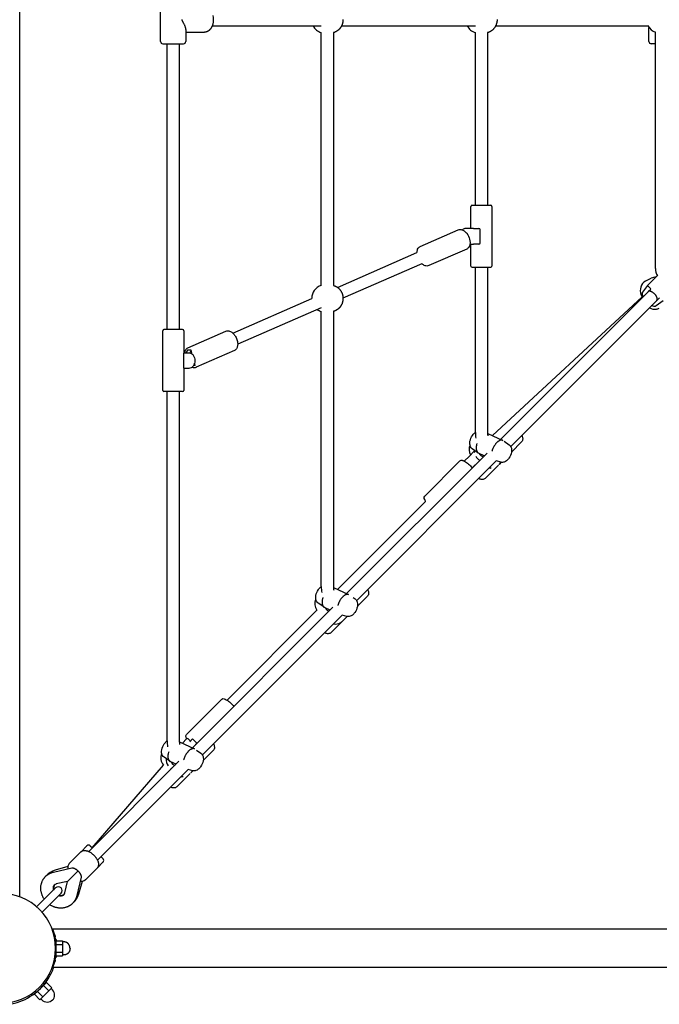
# Model space of a CAD drawing. Extents: x 7584 to 23209, y 2222 to 17173.
# Drawn here: x 16275 to 17113, y 5575 to 6864 of the extents above; entities that cross this region are included whole.
import ezdxf

# ---------------------------------------------------------------- set-up
doc = ezdxf.new("R2010")
doc.units = 0
doc.layers.add('VLP-JOSEF', color=7, linetype='Continuous')

msp = doc.modelspace()

# ---------------------------------------------------------------- linework, layer by layer
at = {"layer": 'VLP-JOSEF', "color": 7}
for p, q in [((16275.4, 5716.3), (16275.4, 8011.2)), ((16460, 6835.3), (16460, 6892.3)), ((16493, 6851.1), (16493, 6835.3)), ((16493, 6847.4), (16517.5, 6847.4)), ((16527.6, 6855.8), (16670.5, 6855.8)), ((16670.5, 6515.7), (16670.5, 6846.8)), ((16686.5, 6846.8), (16686.5, 6515.7)), ((16697.2, 6855.8), (16872.4, 6855.8)), ((16872.4, 6620.7), (16872.4, 6846.8)), ((16888.4, 6846.8), (16888.4, 6620.7)), ((16899, 6855.8), (17099.9, 6855.8)), ((17099.9, 6835.3), (17099.9, 6853.6)), ((17108.4, 6538), (17108.4, 6847.2)), ((16463, 6832.3), (16463.3, 6832.3)), ((16463.3, 6832.3), (16463.4, 6832.3)), ((16463.4, 6832.3), (16463.5, 6832.3)), ((16463.5, 6832.3), (16463.7, 6832.3)), ((16463.7, 6832.3), (16490, 6832.3)), ((16468.5, 6457.9), (16468.5, 6832.3)), ((16484.5, 6832.3), (16484.5, 6457.9)), ((16490, 6832.3), (16490, 6832.3)), ((17108.4, 6832.3), (17102.9, 6832.3)), ((16866.7, 6590.5), (16866.7, 6619.2)), ((16868.2, 6620.7), (16868.2, 6620.7)), ((16868.2, 6620.7), (16868.3, 6620.7)), ((16868.3, 6620.7), (16868.3, 6620.7)), ((16868.3, 6620.7), (16888.2, 6620.7)), ((16888.2, 6620.7), (16892.7, 6620.7)), ((16894.2, 6619.2), (16894.2, 6541.2)), ((16800.3, 6566.9), (16850.1, 6588.7)), ((16870.2, 6590.5), (16860.1, 6590.5)), ((16870.2, 6590.5), (16876.9, 6590.5)), ((16878.8, 6571.5), (16878.8, 6589)), ((16861.1, 6563.5), (16811.3, 6541.7)), ((16865.3, 6570), (16870.2, 6570)), ((16866.7, 6541.2), (16866.7, 6570)), ((16876.9, 6570), (16870.2, 6570)), ((16691.7, 6513.3), (16795.9, 6558.8)), ((16802.3, 6544.1), (16699, 6499)), ((16868.2, 6539.7), (16868.2, 6539.7)), ((16868.2, 6539.7), (16868.3, 6539.7)), ((16868.3, 6539.7), (16868.3, 6539.7)), ((16868.3, 6539.7), (16888.2, 6539.7)), ((16872.4, 6323.4), (16872.4, 6539.7)), ((16888.2, 6539.7), (16892.7, 6539.7)), ((16888.4, 6539.7), (16888.4, 6323.4)), ((17096.6, 6522.2), (17102.9, 6525.2)), ((17111.1, 6528.6), (17098.1, 6515.6)), ((17102.5, 6511.2), (17098.1, 6515.6)), ((17099, 6507.7), (17102.3, 6511)), ((16554.6, 6453.5), (16658, 6498.6)), ((16658, 6498.6), (16658, 6498.8)), ((16894.7, 6319.3), (17091.1, 6500.7)), ((16905.5, 6314.2), (17098.8, 6507.5)), ((17091.1, 6500.7), (17089.8, 6503.6)), ((17092.5, 6501.2), (17092, 6501.6)), ((17110.3, 6496.3), (17113.5, 6499.6)), ((16670.5, 6486.6), (16561, 6438.8)), ((16918.8, 6304.9), (17110.2, 6496.2)), ((17104.3, 6489.3), (17103.8, 6489.8)), ((16670.5, 6121.4), (16670.5, 6481.9)), ((16686.5, 6481.9), (16686.5, 6121.4)), ((16462.8, 6378.4), (16462.8, 6456.4)), ((16464.4, 6457.9), (16464.3, 6457.9)), ((16464.3, 6457.9), (16464.3, 6457.9)), ((16484.3, 6457.9), (16464.4, 6457.9)), ((16488.8, 6457.9), (16484.3, 6457.9)), ((16488.8, 6457.9), (16488.8, 6457.9)), ((16490.3, 6456.4), (16490.3, 6427.5)), ((16495.8, 6434.2), (16545.7, 6455.9)), ((16490.2, 6427.6), (16490.3, 6427.6)), ((16490.2, 6427.6), (16496.9, 6427.6)), ((16490.2, 6426.1), (16490.2, 6408.6)), ((16495.1, 6431), (16493.2, 6427.6)), ((16500.2, 6431), (16495.1, 6431)), ((16500.2, 6431), (16498.2, 6427.5)), ((16501.5, 6425.8), (16500.2, 6431)), ((16556.7, 6430.7), (16506.8, 6408.9)), ((16490.3, 6407.3), (16490.3, 6378.4)), ((16505.4, 6411.1), (16503.3, 6411.1)), ((16503.7, 6411.8), (16505.4, 6411.1)), ((16505.4, 6411.1), (16504.6, 6414.1)), ((16505, 6417.6), (16505, 6417.1)), ((16490.3, 6407.2), (16490.2, 6407.1)), ((16496.9, 6407.1), (16490.2, 6407.1)), ((16464.4, 6376.9), (16464.3, 6376.9)), ((16464.3, 6376.9), (16464.3, 6376.9)), ((16484.3, 6376.9), (16464.4, 6376.9)), ((16468.5, 5919.4), (16468.5, 6376.9)), ((16488.8, 6376.9), (16484.3, 6376.9)), ((16484.5, 6376.9), (16484.5, 5919.4)), ((16488.8, 6376.9), (16488.8, 6376.9)), ((16888.6, 6322.1), (16888.5, 6322.2)), ((16888.6, 6322.1), (16908.3, 6312.9)), ((16933, 6311), (16919.8, 6297.7)), ((16703.6, 6112.3), (16887.7, 6296.4)), ((16858.1, 6286), (16864.1, 6292)), ((16864.1, 6292), (16871, 6298.9)), ((16884.1, 6292.8), (16876.6, 6296.3)), ((16716.9, 6102.9), (16899.9, 6286)), ((16852.3, 6286.2), (16806.1, 6240)), ((16858, 6285.8), (16858.1, 6286)), ((16872.1, 6280.9), (16868.2, 6277)), ((16902.6, 6280.5), (16885.3, 6263.2)), ((16906.4, 6284.3), (16903.5, 6281.4)), ((16892.6, 6277), (16893, 6276.9)), ((16691.9, 6117.7), (16807.3, 6233)), ((16686.7, 6120.1), (16686.5, 6120.2)), ((16686.7, 6120.1), (16706.4, 6111)), ((16731.1, 6109), (16717.8, 6095.8)), ((16501.6, 5910.3), (16685.8, 6094.5)), ((16547.1, 5972.8), (16664.9, 6090.7)), ((16682.1, 6090.8), (16674.6, 6094.3)), ((16514.9, 5901), (16698, 6084)), ((16698.2, 6076.1), (16683.3, 6061.3)), ((16703.6, 6081.5), (16698.6, 6076.5)), ((16704.4, 6082.3), (16704, 6081.9)), ((16493.9, 5927.8), (16540.1, 5974)), ((16484.7, 5918.2), (16484.5, 5918.3)), ((16484.7, 5918.2), (16504.4, 5909)), ((16488.5, 5916.4), (16494.1, 5922)), ((16499.1, 5919.2), (16496.3, 5922)), ((16501.9, 5922), (16498.2, 5918.3)), ((16501.9, 5922), (16507.6, 5916.3)), ((16507.6, 5916.3), (16503.4, 5912.2)), ((16504.8, 5913.5), (16504.7, 5913.5)), ((16529.1, 5907), (16515.9, 5893.8)), ((16365.9, 5774.6), (16484, 5892.7)), ((16480.2, 5888.9), (16472.7, 5892.3)), ((16370.4, 5779.4), (16463.8, 5887.7)), ((16377.2, 5763.3), (16496, 5882.1)), ((16475.1, 5889.8), (16475.2, 5889.7)), ((16502.4, 5880.4), (16499.6, 5877.5)), ((16498.7, 5876.6), (16481.4, 5859.3)), ((16489.1, 5873), (16489.4, 5873)), ((16363.5, 5782.1), (16355.8, 5774.4)), ((16367.8, 5782.1), (16370.6, 5779.3)), ((16355.5, 5774.1), (16340.2, 5758.8)), ((16381.9, 5768), (16382.2, 5767.6)), ((16382.2, 5767.6), (16384.7, 5765.2)), ((16319.5, 5747.7), (16343.6, 5753.2)), ((16338.4, 5755.2), (16321.7, 5750.2)), ((16376.7, 5752.9), (16361.5, 5737.6)), ((16384.7, 5760.9), (16376.7, 5752.9)), ((16376.7, 5752.9), (16376.7, 5752.9)), ((16338.5, 5735.9), (16351.8, 5749.2)), ((16355.9, 5741), (16350.3, 5716.9)), ((16361.5, 5737.6), (16361.4, 5737.6)), ((16303.6, 5708.1), (16322.5, 5726.9)), ((16338.2, 5735.5), (16323.1, 5732.1)), ((16334.7, 5720.5), (16338.2, 5735.5)), ((16338.2, 5735.5), (16338.2, 5735.5)), ((16352.8, 5719.1), (16357.8, 5735.8)), ((16310.7, 5701), (16329.6, 5719.9)), ((16297.6, 5702.1), (16303.6, 5708.1)), ((16304.7, 5695), (16310.7, 5701)), ((16317.9, 5672.8), (16319, 5672.8)), ((18613.8, 5672.8), (16319, 5672.8)), ((16321.4, 5664.8), (16321.9, 5664.8)), ((16321.9, 5664.8), (16321.9, 5662.5)), ((16322.4, 5659.8), (16322.8, 5659.8)), ((16322.8, 5659.7), (16322.8, 5656.6)), ((16324.2, 5657.6), (16331.6, 5657.6)), ((16324.2, 5652.7), (16331.6, 5652.7)), ((16331.6, 5657.6), (16331.6, 5655.1)), ((16331.6, 5655.1), (16331.6, 5652.7)), ((16331.6, 5652.7), (16331.6, 5647.8)), ((16331.6, 5647.8), (16331.6, 5642.8)), ((16322.4, 5635.8), (16322.8, 5635.8)), ((16322.8, 5638.9), (16322.8, 5635.8)), ((16324.2, 5642.8), (16331.6, 5642.8)), ((16324.2, 5637.9), (16331.6, 5637.9)), ((16331.6, 5642.8), (16331.6, 5640.4)), ((16331.6, 5640.4), (16331.6, 5637.9)), ((16317.9, 5622.8), (16319, 5622.8)), ((18613.8, 5622.8), (16319, 5622.8)), ((16321.4, 5630.8), (16321.9, 5630.8)), ((16321.9, 5633), (16321.9, 5630.8)), ((16313.6, 5609.3), (16312.1, 5610.7)), ((16306.6, 5599.3), (16303.5, 5596.2)), ((16310.5, 5603.2), (16306.6, 5599.3)), ((16306.6, 5599.3), (16313.7, 5592.2)), ((16306.9, 5599.7), (16306.8, 5599.8)), ((16310.5, 5603.2), (16317.5, 5596.1)), ((16317.5, 5596.1), (16315.6, 5594.2)), ((16288.8, 5584.5), (16287.4, 5586)), ((16298.8, 5591.5), (16294.9, 5587.7)), ((16294.9, 5587.7), (16302, 5580.6)), ((16298.5, 5591.2), (16298.3, 5591.4)), ((16301.9, 5594.6), (16298.8, 5591.5)), ((16298.8, 5591.5), (16305.9, 5584.5)), ((16304, 5582.5), (16302, 5580.6)), ((16305.9, 5584.5), (16304, 5582.5)), ((16309.8, 5588.4), (16305.9, 5584.5)), ((16313.7, 5592.2), (16309.8, 5588.4)), ((16315.6, 5594.2), (16313.7, 5592.2))]:
    msp.add_line(p, q, dxfattribs=at)
for points in [[(16493, 6851.1), (16493, 6851.3), (16493, 6851.6), (16493, 6851.8), (16493, 6852), (16492.9, 6852.3), (16492.9, 6852.5), (16492.9, 6852.7), (16492.8, 6853), (16492.8, 6853.3), (16492.7, 6853.6), (16492.6, 6853.8), (16492.5, 6854.1), (16492.3, 6854.7), (16492.1, 6855.2), (16491.9, 6855.9), (16491.6, 6856.5), (16491.4, 6857.1), (16491.1, 6857.7), (16490.6, 6858.6), (16488.9, 6861.8), (16488.8, 6862), (16488.7, 6862.2), (16488.6, 6862.4), (16488.6, 6862.6), (16488.5, 6862.7), (16488.5, 6862.8), (16488.5, 6862.8), (16488.4, 6862.9), (16488.4, 6863), (16488.4, 6863.1), (16488.4, 6863.2), (16488.4, 6863.3), (16488.3, 6863.4), (16488.3, 6863.5), (16488.3, 6863.5), (16488.3, 6863.6), (16488.3, 6863.7), (16488.3, 6863.7), (16488.3, 6863.8), (16488.3, 6863.8)], [(16699, 6863.8), (16699, 6863.4), (16699, 6863.1), (16699, 6862.7), (16698.9, 6862.4), (16698.9, 6862), (16698.9, 6861.7), (16698.8, 6861.4), (16698.8, 6861), (16698.7, 6860.7), (16698.7, 6860.4), (16698.6, 6860), (16698.5, 6859.7), (16698.5, 6859.4), (16698.4, 6859), (16698.3, 6858.7), (16698.2, 6858.4), (16698.1, 6858), (16697.9, 6857.6), (16697.8, 6857.2), (16697.7, 6856.9), (16697.5, 6856.5), (16697.3, 6856.1), (16697.2, 6855.8), (16697, 6855.4), (16696.8, 6855.1), (16696.6, 6854.7), (16696.4, 6854.4), (16696.2, 6854), (16696, 6853.7), (16695.7, 6853.4), (16695.5, 6853), (16695.3, 6852.7), (16695.1, 6852.5), (16694.9, 6852.2), (16694.7, 6852), (16694.5, 6851.8), (16694.3, 6851.5), (16694.1, 6851.3), (16693.8, 6851.1), (16693.6, 6850.9), (16693.4, 6850.7), (16693.2, 6850.5), (16692.9, 6850.2), (16692.7, 6850), (16692.5, 6849.9), (16692.2, 6849.7), (16692, 6849.5), (16691.7, 6849.3), (16691.5, 6849.1), (16691.2, 6849), (16691, 6848.8), (16690.7, 6848.6), (16690.5, 6848.5), (16690.2, 6848.3), (16689.9, 6848.2), (16689.7, 6848), (16689.3, 6847.8), (16688.9, 6847.7), (16688.5, 6847.5), (16688.1, 6847.3), (16687.7, 6847.2), (16687.3, 6847.1), (16686.9, 6846.9), (16686.5, 6846.8)], [(16900.9, 6863.8), (16900.9, 6863.4), (16900.9, 6863.1), (16900.9, 6862.7), (16900.8, 6862.4), (16900.8, 6862), (16900.8, 6861.7), (16900.7, 6861.3), (16900.7, 6861), (16900.6, 6860.6), (16900.6, 6860.3), (16900.5, 6860), (16900.4, 6859.6), (16900.3, 6859.3), (16900.2, 6858.9), (16900.1, 6858.6), (16900, 6858.3), (16899.9, 6857.9), (16899.8, 6857.5), (16899.6, 6857.1), (16899.5, 6856.8), (16899.3, 6856.4), (16899.2, 6856), (16899, 6855.7), (16898.8, 6855.3), (16898.6, 6854.9), (16898.4, 6854.6), (16898.2, 6854.2), (16898, 6853.9), (16897.8, 6853.6), (16897.5, 6853.2), (16897.3, 6852.9), (16897.1, 6852.6), (16896.7, 6852.2), (16896.4, 6851.8), (16896, 6851.4), (16895.6, 6851), (16895.2, 6850.6), (16894.8, 6850.2), (16894.4, 6849.9), (16894, 6849.6), (16893.7, 6849.3), (16893.3, 6849.1), (16893, 6848.9), (16892.7, 6848.7), (16892.4, 6848.5), (16892.1, 6848.3), (16891.7, 6848.2), (16891.4, 6848), (16891, 6847.8), (16890.7, 6847.6), (16890.3, 6847.5), (16889.9, 6847.3), (16889.6, 6847.2), (16889.2, 6847.1), (16888.8, 6847), (16888.4, 6846.8)], [(16686.5, 6515.7), (16686.9, 6515.6), (16687.3, 6515.5), (16687.7, 6515.4), (16688.1, 6515.2), (16688.5, 6515.1), (16688.9, 6514.9), (16689.3, 6514.7), (16689.7, 6514.5), (16689.9, 6514.4), (16690.2, 6514.2), (16690.5, 6514.1), (16690.7, 6513.9), (16691, 6513.8), (16691.2, 6513.6), (16691.5, 6513.4), (16691.7, 6513.3), (16692, 6513.1), (16692.2, 6512.9), (16692.5, 6512.7), (16692.7, 6512.5), (16692.9, 6512.3), (16693.2, 6512.1), (16693.4, 6511.9), (16693.6, 6511.7), (16693.8, 6511.5), (16694.1, 6511.2), (16694.3, 6511), (16694.5, 6510.8), (16694.7, 6510.6), (16694.9, 6510.3), (16695.1, 6510.1), (16695.3, 6509.8), (16695.5, 6509.5), (16695.7, 6509.2), (16696, 6508.9), (16696.2, 6508.5), (16696.4, 6508.2), (16696.6, 6507.9), (16696.8, 6507.5), (16697, 6507.2), (16697.2, 6506.8), (16697.3, 6506.4), (16697.5, 6506.1), (16697.7, 6505.7), (16697.8, 6505.3), (16697.9, 6504.9), (16698.1, 6504.6), (16698.2, 6504.2), (16698.3, 6503.9), (16698.4, 6503.5), (16698.5, 6503.2), (16698.5, 6502.9), (16698.6, 6502.5), (16698.7, 6502.2), (16698.7, 6501.9), (16698.8, 6501.5), (16698.8, 6501.2), (16698.9, 6500.8), (16698.9, 6500.5), (16698.9, 6500.2), (16699, 6499.8), (16699, 6499.5), (16699, 6499.1), (16699, 6498.8), (16699, 6498.5), (16699, 6498.1), (16699, 6497.8), (16698.9, 6497.4), (16698.9, 6497.1), (16698.9, 6496.8), (16698.8, 6496.4), (16698.8, 6496.1), (16698.7, 6495.7), (16698.7, 6495.4), (16698.6, 6495.1), (16698.5, 6494.7), (16698.5, 6494.4), (16698.4, 6494.1), (16698.3, 6493.7), (16698.2, 6493.4), (16698.1, 6493), (16697.9, 6492.7), (16697.8, 6492.3), (16697.7, 6491.9), (16697.5, 6491.5), (16697.3, 6491.2), (16697.2, 6490.8), (16697, 6490.5), (16696.8, 6490.1), (16696.6, 6489.8), (16696.4, 6489.4), (16696.2, 6489.1), (16696, 6488.7), (16695.7, 6488.4), (16695.5, 6488.1), (16695.3, 6487.8), (16695.1, 6487.5), (16694.9, 6487.3), (16694.7, 6487), (16694.5, 6486.8), (16694.3, 6486.6), (16694.1, 6486.4), (16693.8, 6486.1), (16693.6, 6485.9), (16693.4, 6485.7), (16693.2, 6485.5), (16692.9, 6485.3), (16692.7, 6485.1), (16692.5, 6484.9), (16692.2, 6484.7), (16692, 6484.5), (16691.7, 6484.3), (16691.5, 6484.2), (16691.2, 6484), (16691, 6483.8), (16690.7, 6483.7), (16690.5, 6483.5), (16690.2, 6483.4), (16689.9, 6483.2), (16689.7, 6483.1), (16689.3, 6482.9), (16688.9, 6482.7), (16688.5, 6482.5), (16688.1, 6482.4), (16687.7, 6482.2), (16687.3, 6482.1), (16686.9, 6482), (16686.5, 6481.9)], [(17110.2, 6496.2), (17110.2, 6496.2), (17110.2, 6496.3), (17110.2, 6496.3), (17110.3, 6496.3), (17110.3, 6496.4), (17110.3, 6496.4), (17110.4, 6496.4), (17110.4, 6496.5), (17110.4, 6496.5), (17110.4, 6496.6), (17110.5, 6496.6), (17110.5, 6496.6), (17110.5, 6496.7), (17110.5, 6496.7), (17110.5, 6496.8), (17110.6, 6496.8), (17110.6, 6496.9), (17110.6, 6496.9), (17110.6, 6496.9), (17110.6, 6497), (17110.7, 6497), (17110.7, 6497.1), (17110.7, 6497.1), (17110.7, 6497.2), (17110.7, 6497.2), (17110.7, 6497.3), (17110.7, 6497.4), (17110.7, 6497.4), (17110.8, 6497.5), (17110.8, 6497.5), (17110.8, 6497.6), (17110.8, 6497.6), (17110.8, 6497.7), (17110.8, 6497.9), (17110.8, 6498), (17110.8, 6498.1), (17110.8, 6498.2), (17110.8, 6498.4), (17110.8, 6498.5), (17110.7, 6498.7), (17110.7, 6498.8), (17110.7, 6498.9), (17110.7, 6499.1), (17110.6, 6499.2), (17110.6, 6499.4), (17110.6, 6499.5), (17110.5, 6499.7), (17110.5, 6499.8), (17110.4, 6500), (17110.3, 6500.1), (17110.3, 6500.3), (17110.2, 6500.5), (17110.1, 6500.6), (17110.1, 6500.8), (17109.9, 6501.1), (17109.7, 6501.4), (17109.6, 6501.7), (17109.4, 6502.1), (17109.2, 6502.4), (17108.9, 6502.7), (17108.7, 6503), (17108.5, 6503.3), (17108.3, 6503.6), (17108, 6503.9), (17107.8, 6504.1), (17107.5, 6504.4), (17107.3, 6504.6), (17107, 6504.9), (17106.7, 6505.1), (17106.5, 6505.4), (17106.2, 6505.6), (17105.9, 6505.9), (17105.6, 6506.1), (17105.3, 6506.3), (17105, 6506.5), (17104.7, 6506.7), (17104.4, 6506.9), (17104, 6507.1), (17103.7, 6507.3), (17103.4, 6507.4), (17103.2, 6507.5), (17103.1, 6507.6), (17102.9, 6507.7), (17102.8, 6507.7), (17102.6, 6507.8), (17102.5, 6507.8), (17102.3, 6507.9), (17102.2, 6507.9), (17102, 6508), (17101.9, 6508), (17101.7, 6508), (17101.6, 6508.1), (17101.4, 6508.1), (17101.3, 6508.1), (17101.1, 6508.1), (17101, 6508.2), (17100.9, 6508.2), (17100.7, 6508.2), (17100.6, 6508.2), (17100.5, 6508.2), (17100.4, 6508.2), (17100.3, 6508.2), (17100.2, 6508.1), (17100.1, 6508.1), (17100.1, 6508.1), (17100, 6508.1), (17100, 6508.1), (17099.9, 6508.1), (17099.9, 6508.1), (17099.8, 6508.1), (17099.8, 6508.1), (17099.7, 6508), (17099.7, 6508), (17099.6, 6508), (17099.6, 6508), (17099.5, 6508), (17099.5, 6508), (17099.4, 6507.9), (17099.4, 6507.9), (17099.4, 6507.9), (17099.3, 6507.9), (17099.3, 6507.9), (17099.2, 6507.8), (17099.2, 6507.8), (17099.1, 6507.8), (17099.1, 6507.8), (17099.1, 6507.7), (17099, 6507.7), (17099, 6507.7), (17099, 6507.6), (17098.9, 6507.6), (17098.9, 6507.6), (17098.9, 6507.6), (17098.8, 6507.5)], [(16874.5, 6308.9), (16874.3, 6308.3), (16874.1, 6307.6), (16874, 6306.9), (16873.8, 6306.3), (16873.8, 6305.9), (16873.7, 6305.5), (16873.7, 6305.1), (16873.6, 6304.7), (16873.6, 6304.3), (16873.6, 6303.9), (16873.5, 6303.5), (16873.5, 6303.1), (16873.5, 6302.7), (16873.6, 6302.3), (16873.6, 6301.9), (16873.6, 6301.5), (16873.7, 6301.1), (16873.7, 6300.8), (16873.8, 6300.6), (16873.8, 6300.4), (16873.8, 6300.2), (16873.9, 6300.1), (16873.9, 6299.9), (16874, 6299.7), (16874, 6299.6), (16874.1, 6299.4), (16874.1, 6299.2), (16874.2, 6299.1), (16874.2, 6298.9), (16874.3, 6298.8), (16874.4, 6298.6), (16874.4, 6298.5), (16874.5, 6298.3), (16874.6, 6298.2), (16874.7, 6298.1), (16874.8, 6297.9), (16874.8, 6297.8), (16874.9, 6297.7), (16875, 6297.6), (16875.1, 6297.5), (16875.2, 6297.3), (16875.3, 6297.2), (16875.4, 6297.1), (16875.5, 6297), (16875.6, 6296.9), (16875.7, 6296.8), (16875.8, 6296.8), (16875.9, 6296.7), (16876, 6296.6), (16876.1, 6296.5), (16876.3, 6296.5), (16876.4, 6296.4), (16876.5, 6296.3), (16876.6, 6296.3)], [(16908.3, 6312.9), (16908.2, 6313), (16908.1, 6313), (16908, 6313), (16907.9, 6313.1), (16907.8, 6313.1), (16907.7, 6313.1), (16907.6, 6313.1), (16907.5, 6313.2), (16907.4, 6313.2), (16907.3, 6313.2), (16907.2, 6313.2), (16907.1, 6313.2), (16907, 6313.2), (16906.9, 6313.2), (16906.8, 6313.2), (16906.7, 6313.2), (16906.5, 6313.2), (16906.4, 6313.2), (16906.3, 6313.2), (16906.2, 6313.2), (16906.1, 6313.2), (16906, 6313.2), (16905.9, 6313.1), (16905.8, 6313.1), (16905.7, 6313.1), (16905.6, 6313.1), (16905.3, 6313), (16905.1, 6313), (16904.9, 6312.9), (16904.7, 6312.8), (16904.5, 6312.8), (16904.4, 6312.7), (16904.2, 6312.6), (16904, 6312.5), (16903.8, 6312.4), (16903.6, 6312.3), (16903.4, 6312.2), (16903.2, 6312.1), (16903, 6312), (16902.8, 6311.9), (16902.6, 6311.8), (16902.4, 6311.6), (16902.2, 6311.5), (16902, 6311.3), (16901.8, 6311.2), (16901.6, 6311), (16901.4, 6310.8), (16901, 6310.5), (16900.6, 6310.1), (16900.2, 6309.7), (16899.8, 6309.3), (16899.4, 6308.8), (16899, 6308.3), (16898.6, 6307.8), (16898.2, 6307.3), (16897.8, 6306.8), (16897.5, 6306.2), (16897.1, 6305.7), (16896.8, 6305.1), (16896.5, 6304.5), (16896.1, 6303.9), (16895.9, 6303.3), (16895.6, 6302.7), (16895.3, 6302.2), (16895.1, 6301.6), (16894.9, 6301), (16894.6, 6300.4), (16894.5, 6299.8), (16894.3, 6299.2), (16894.1, 6298.7)], [(16706.4, 6111), (16706.3, 6111), (16706.2, 6111), (16706.1, 6111.1), (16706, 6111.1), (16705.9, 6111.1), (16705.8, 6111.2), (16705.7, 6111.2), (16705.5, 6111.2), (16705.4, 6111.2), (16705.3, 6111.2), (16705.2, 6111.2), (16705.1, 6111.2), (16705, 6111.3), (16704.9, 6111.3), (16704.8, 6111.3), (16704.7, 6111.3), (16704.6, 6111.3), (16704.5, 6111.2), (16704.4, 6111.2), (16704.3, 6111.2), (16704.1, 6111.2), (16704, 6111.2), (16703.9, 6111.2), (16703.8, 6111.2), (16703.7, 6111.1), (16703.6, 6111.1), (16703.4, 6111.1), (16703.2, 6111), (16702.9, 6110.9), (16702.8, 6110.9), (16702.6, 6110.8), (16702.4, 6110.7), (16702.2, 6110.7), (16702, 6110.6), (16701.8, 6110.5), (16701.6, 6110.4), (16701.5, 6110.3), (16701.3, 6110.2), (16701.1, 6110), (16700.9, 6109.9), (16700.7, 6109.8), (16700.5, 6109.7), (16700.3, 6109.5), (16700.1, 6109.4), (16699.9, 6109.2), (16699.7, 6109), (16699.5, 6108.9), (16699, 6108.5), (16698.6, 6108.1), (16698.2, 6107.7), (16697.8, 6107.3), (16697.4, 6106.8), (16697, 6106.4), (16696.6, 6105.9), (16696.2, 6105.4), (16695.9, 6104.8), (16695.5, 6104.3), (16695.2, 6103.7), (16694.8, 6103.1), (16694.5, 6102.6), (16694.2, 6102), (16693.9, 6101.4), (16693.6, 6100.8), (16693.4, 6100.2), (16693.1, 6099.6), (16692.9, 6099), (16692.7, 6098.4), (16692.5, 6097.8), (16692.3, 6097.3), (16692.2, 6096.7)], [(16672.6, 6107.1), (16672.4, 6106.4), (16672.2, 6105.7), (16672, 6105), (16671.9, 6104.3), (16671.8, 6103.9), (16671.8, 6103.5), (16671.7, 6103.1), (16671.7, 6102.7), (16671.6, 6102.3), (16671.6, 6101.9), (16671.6, 6101.5), (16671.6, 6101.1), (16671.6, 6100.7), (16671.6, 6100.3), (16671.6, 6099.9), (16671.7, 6099.5), (16671.7, 6099.2), (16671.8, 6098.8), (16671.8, 6098.6), (16671.8, 6098.4), (16671.9, 6098.3), (16671.9, 6098.1), (16672, 6097.9), (16672, 6097.8), (16672.1, 6097.6), (16672.1, 6097.4), (16672.2, 6097.3), (16672.2, 6097.1), (16672.3, 6097), (16672.4, 6096.8), (16672.4, 6096.7), (16672.5, 6096.5), (16672.6, 6096.4), (16672.6, 6096.2), (16672.7, 6096.1), (16672.8, 6096), (16672.9, 6095.9), (16673, 6095.7), (16673.1, 6095.6), (16673.1, 6095.5), (16673.2, 6095.4), (16673.3, 6095.3), (16673.4, 6095.2), (16673.5, 6095.1), (16673.6, 6095), (16673.7, 6094.9), (16673.8, 6094.8), (16674, 6094.7), (16674.1, 6094.6), (16674.2, 6094.6), (16674.3, 6094.5), (16674.4, 6094.4), (16674.5, 6094.4), (16674.6, 6094.3)], [(16470.6, 5905), (16470.4, 5904.3), (16470.2, 5903.7), (16470.1, 5903), (16469.9, 5902.4), (16469.9, 5902), (16469.8, 5901.6), (16469.7, 5901.2), (16469.7, 5900.8), (16469.7, 5900.3), (16469.6, 5899.9), (16469.6, 5899.5), (16469.6, 5899.1), (16469.6, 5898.7), (16469.6, 5898.4), (16469.7, 5898), (16469.7, 5897.6), (16469.7, 5897.2), (16469.8, 5896.8), (16469.8, 5896.7), (16469.9, 5896.5), (16469.9, 5896.3), (16470, 5896.1), (16470, 5896), (16470, 5895.8), (16470.1, 5895.6), (16470.2, 5895.5), (16470.2, 5895.3), (16470.3, 5895.2), (16470.3, 5895), (16470.4, 5894.9), (16470.5, 5894.7), (16470.5, 5894.6), (16470.6, 5894.4), (16470.7, 5894.3), (16470.8, 5894.1), (16470.8, 5894), (16470.9, 5893.9), (16471, 5893.8), (16471.1, 5893.7), (16471.2, 5893.5), (16471.3, 5893.4), (16471.4, 5893.3), (16471.5, 5893.2), (16471.6, 5893.1), (16471.7, 5893), (16471.8, 5892.9), (16471.9, 5892.8), (16472, 5892.8), (16472.1, 5892.7), (16472.2, 5892.6), (16472.3, 5892.5), (16472.5, 5892.5), (16472.6, 5892.4), (16472.7, 5892.3)], [(16504.4, 5909), (16504.3, 5909.1), (16504.2, 5909.1), (16504.1, 5909.1), (16504, 5909.1), (16503.9, 5909.2), (16503.8, 5909.2), (16503.7, 5909.2), (16503.6, 5909.2), (16503.5, 5909.3), (16503.4, 5909.3), (16503.3, 5909.3), (16503.2, 5909.3), (16503.1, 5909.3), (16503, 5909.3), (16502.8, 5909.3), (16502.7, 5909.3), (16502.6, 5909.3), (16502.5, 5909.3), (16502.4, 5909.3), (16502.3, 5909.3), (16502.2, 5909.3), (16502.1, 5909.2), (16502, 5909.2), (16501.9, 5909.2), (16501.8, 5909.2), (16501.6, 5909.2), (16501.4, 5909.1), (16501.2, 5909), (16501, 5909), (16500.8, 5908.9), (16500.6, 5908.8), (16500.4, 5908.8), (16500.3, 5908.7), (16500.1, 5908.6), (16499.9, 5908.5), (16499.7, 5908.4), (16499.5, 5908.3), (16499.3, 5908.2), (16499.1, 5908.1), (16498.9, 5908), (16498.7, 5907.8), (16498.5, 5907.7), (16498.3, 5907.6), (16498.1, 5907.4), (16497.9, 5907.2), (16497.7, 5907.1), (16497.5, 5906.9), (16497.1, 5906.6), (16496.7, 5906.2), (16496.3, 5905.8), (16495.9, 5905.3), (16495.5, 5904.9), (16495.1, 5904.4), (16494.7, 5903.9), (16494.3, 5903.4), (16493.9, 5902.9), (16493.5, 5902.3), (16493.2, 5901.8), (16492.9, 5901.2), (16492.5, 5900.6), (16492.2, 5900), (16491.9, 5899.4), (16491.7, 5898.8), (16491.4, 5898.2), (16491.2, 5897.6), (16490.9, 5897), (16490.7, 5896.5), (16490.5, 5895.9), (16490.4, 5895.3), (16490.2, 5894.7)], [(16355.5, 5774.1), (16355.6, 5774.2), (16355.7, 5774.3), (16355.7, 5774.3), (16355.8, 5774.4), (16355.9, 5774.5), (16356, 5774.5), (16356.1, 5774.7), (16356.3, 5774.8), (16356.5, 5774.9), (16356.7, 5775), (16356.8, 5775.1), (16357, 5775.2), (16357.2, 5775.3), (16357.4, 5775.4), (16357.6, 5775.5), (16357.7, 5775.5), (16357.9, 5775.6), (16358.1, 5775.7), (16358.3, 5775.7), (16358.6, 5775.8), (16358.8, 5775.8), (16359, 5775.9), (16359.3, 5775.9), (16359.5, 5775.9), (16359.8, 5776), (16360, 5776), (16360.2, 5776), (16360.5, 5776), (16360.7, 5776), (16361, 5776), (16361.2, 5776), (16361.5, 5775.9), (16361.7, 5775.9), (16362, 5775.9), (16362.2, 5775.8), (16362.5, 5775.8), (16362.7, 5775.7), (16362.9, 5775.7), (16363.2, 5775.6), (16363.4, 5775.6), (16363.6, 5775.5), (16363.9, 5775.4), (16364.1, 5775.4), (16364.4, 5775.3), (16364.6, 5775.2), (16364.9, 5775.1), (16365.2, 5775), (16365.7, 5774.7), (16366.3, 5774.5), (16366.8, 5774.2), (16367.4, 5773.9), (16367.9, 5773.6), (16368.4, 5773.2), (16369, 5772.9), (16369.5, 5772.5), (16370, 5772.1), (16370.5, 5771.7), (16371, 5771.2), (16371.5, 5770.8), (16372, 5770.4), (16372.5, 5769.9), (16373, 5769.4), (16373.4, 5768.9), (16373.9, 5768.4), (16374.3, 5767.9), (16374.7, 5767.4), (16375.1, 5766.9), (16375.5, 5766.3), (16375.8, 5765.8), (16376.2, 5765.3), (16376.5, 5764.7), (16376.8, 5764.2), (16377.1, 5763.6), (16377.3, 5763.1), (16377.6, 5762.5), (16377.7, 5762.3), (16377.8, 5762), (16377.9, 5761.7), (16378, 5761.5), (16378.1, 5761.2), (16378.1, 5761), (16378.2, 5760.8), (16378.3, 5760.5), (16378.3, 5760.3), (16378.4, 5760.1), (16378.4, 5759.8), (16378.5, 5759.6), (16378.5, 5759.4), (16378.5, 5759.2), (16378.6, 5759), (16378.6, 5758.7), (16378.6, 5758.5), (16378.6, 5758.3), (16378.6, 5758.1), (16378.6, 5757.9), (16378.6, 5757.7), (16378.6, 5757.5), (16378.6, 5757.3), (16378.6, 5757.1), (16378.6, 5756.9), (16378.5, 5756.7), (16378.5, 5756.5), (16378.5, 5756.3), (16378.4, 5756), (16378.4, 5755.8), (16378.3, 5755.6), (16378.2, 5755.4), (16378.2, 5755.1), (16378.1, 5755), (16378.1, 5754.9), (16378, 5754.8), (16378, 5754.7), (16377.9, 5754.6), (16377.9, 5754.5), (16377.8, 5754.4), (16377.8, 5754.3), (16377.7, 5754.2), (16377.7, 5754.1), (16377.6, 5754), (16377.5, 5753.9), (16377.5, 5753.8), (16377.4, 5753.7), (16377.3, 5753.6), (16377.2, 5753.5), (16377.2, 5753.4), (16377.1, 5753.3), (16377, 5753.2), (16376.9, 5753.1), (16376.9, 5753), (16376.8, 5752.9)], [(16384.7, 5765.2), (16384.7, 5765.1), (16384.7, 5765.1)], [(16343.6, 5753.2), (16343.7, 5753.2), (16343.8, 5753.3), (16343.9, 5753.3), (16344, 5753.3), (16344.1, 5753.3), (16344.1, 5753.3), (16344.2, 5753.3), (16344.3, 5753.3), (16344.4, 5753.3), (16344.5, 5753.3), (16344.6, 5753.3), (16344.7, 5753.3), (16344.8, 5753.3), (16344.9, 5753.3), (16345, 5753.3), (16345.1, 5753.2), (16345.2, 5753.2), (16345.3, 5753.2), (16345.5, 5753.2), (16345.7, 5753.1), (16345.9, 5753), (16346.1, 5753), (16346.3, 5752.9), (16346.6, 5752.8), (16346.8, 5752.7), (16347.1, 5752.6), (16347.4, 5752.4), (16347.8, 5752.3), (16348.1, 5752.1), (16348.4, 5751.9), (16348.7, 5751.7), (16349, 5751.5), (16349.4, 5751.3), (16349.7, 5751), (16350, 5750.8), (16350.3, 5750.6), (16350.6, 5750.3), (16350.9, 5750), (16351.2, 5749.8), (16351.5, 5749.5), (16351.8, 5749.2)], [(16307.7, 5712.1), (16307.4, 5712.6), (16307.1, 5713), (16306.7, 5713.7), (16306.3, 5714.4), (16305.9, 5715), (16305.6, 5715.8), (16305.3, 5716.5), (16305, 5717.2), (16304.7, 5717.9), (16304.4, 5718.7), (16304.2, 5719.4), (16303.9, 5720.1), (16303.8, 5720.9), (16303.6, 5721.7), (16303.4, 5722.4), (16303.3, 5723.2), (16303.2, 5724), (16303.1, 5724.8), (16303.1, 5725.5), (16303.1, 5726.3), (16303.1, 5727), (16303.1, 5727.8), (16303.1, 5728.5), (16303.2, 5729.3), (16303.3, 5730), (16303.4, 5730.8), (16303.6, 5731.5), (16303.8, 5732.3), (16304, 5733), (16304.2, 5733.7), (16304.4, 5734.4), (16304.7, 5735.1), (16305, 5735.8), (16305.3, 5736.5), (16305.5, 5736.9), (16305.7, 5737.2), (16305.9, 5737.6), (16306.1, 5737.9), (16306.3, 5738.2), (16306.5, 5738.6), (16306.7, 5738.9), (16306.9, 5739.2), (16307.2, 5739.5), (16307.4, 5739.9), (16307.7, 5740.2), (16307.9, 5740.5), (16308.1, 5740.8), (16308.4, 5741.1), (16308.7, 5741.4), (16308.9, 5741.7), (16309.3, 5742), (16309.8, 5742.5), (16310.3, 5743), (16310.9, 5743.5), (16311.5, 5743.9), (16312.1, 5744.3), (16312.7, 5744.7), (16313.3, 5745.1), (16313.9, 5745.5), (16314.2, 5745.7), (16314.6, 5745.8), (16314.9, 5746), (16315.2, 5746.2), (16315.6, 5746.3), (16315.9, 5746.5), (16316.3, 5746.6), (16316.6, 5746.8), (16317, 5746.9), (16317.4, 5747), (16317.7, 5747.2), (16318.1, 5747.3), (16318.4, 5747.4), (16318.8, 5747.5), (16319.2, 5747.6), (16319.5, 5747.7)], [(16351.8, 5749.2), (16352.1, 5748.9), (16352.4, 5748.6), (16352.7, 5748.3), (16352.9, 5748), (16353.2, 5747.7), (16353.4, 5747.4), (16353.7, 5747.1), (16353.9, 5746.7), (16354.1, 5746.4), (16354.3, 5746.1), (16354.5, 5745.8), (16354.7, 5745.5), (16354.9, 5745.1), (16355.1, 5744.8), (16355.2, 5744.5), (16355.4, 5744.2), (16355.4, 5743.9), (16355.5, 5743.7), (16355.6, 5743.5), (16355.7, 5743.3), (16355.7, 5743.1), (16355.8, 5742.9), (16355.8, 5742.7), (16355.8, 5742.6), (16355.9, 5742.5), (16355.9, 5742.4), (16355.9, 5742.3), (16355.9, 5742.2), (16355.9, 5742.1), (16355.9, 5742), (16355.9, 5741.9), (16355.9, 5741.8), (16355.9, 5741.7), (16355.9, 5741.6), (16355.9, 5741.5), (16355.9, 5741.4), (16355.9, 5741.3), (16355.9, 5741.3), (16355.9, 5741.2), (16355.9, 5741.1), (16355.9, 5741)], [(16338.2, 5735.5), (16338.2, 5735.5), (16338.5, 5735.9)], [(16350.3, 5716.9), (16350.2, 5716.5), (16350.1, 5716.2), (16350, 5715.8), (16349.9, 5715.4), (16349.8, 5715.1), (16349.7, 5714.7), (16349.5, 5714.4), (16349.4, 5714), (16349.3, 5713.7), (16349.1, 5713.3), (16349, 5713), (16348.8, 5712.6), (16348.6, 5712.3), (16348.5, 5711.9), (16348.3, 5711.6), (16348.1, 5711.3), (16347.8, 5710.6), (16347.4, 5710), (16347, 5709.4), (16346.5, 5708.8), (16346.1, 5708.3), (16345.6, 5707.7), (16345.1, 5707.2), (16344.6, 5706.7), (16344.3, 5706.3), (16344, 5706), (16343.7, 5705.8), (16343.4, 5705.5), (16343.1, 5705.3), (16342.8, 5705), (16342.5, 5704.8), (16342.2, 5704.6), (16341.9, 5704.3), (16341.5, 5704.1), (16341.2, 5703.9), (16340.9, 5703.7), (16340.5, 5703.5), (16340.2, 5703.3), (16339.8, 5703.1), (16339.5, 5702.9), (16339.1, 5702.7), (16338.5, 5702.4), (16337.8, 5702.1), (16337.1, 5701.8), (16336.3, 5701.6), (16335.6, 5701.3), (16334.9, 5701.1), (16334.2, 5701), (16333.4, 5700.8), (16332.7, 5700.7), (16331.9, 5700.6), (16331.2, 5700.5), (16330.4, 5700.5), (16329.7, 5700.4), (16328.9, 5700.4), (16328.1, 5700.5), (16327.4, 5700.5), (16326.6, 5700.6), (16325.8, 5700.7), (16325.1, 5700.8), (16324.3, 5701), (16323.5, 5701.1), (16322.8, 5701.3), (16322, 5701.5), (16321.3, 5701.8), (16320.5, 5702), (16319.8, 5702.3), (16319.1, 5702.6), (16318.4, 5703), (16317.7, 5703.3), (16317, 5703.7), (16316.3, 5704.1), (16315.6, 5704.5), (16315.2, 5704.8), (16314.8, 5705.1)], [(16341.4, 5647.8), (16341.4, 5648), (16341.4, 5648.2), (16341.4, 5648.4), (16341.3, 5648.5), (16341.3, 5648.7), (16341.3, 5648.9), (16341.3, 5649.1), (16341.2, 5649.3), (16341.2, 5649.5), (16341.2, 5649.7), (16341.1, 5649.9), (16341.1, 5650.1), (16341, 5650.3), (16341, 5650.5), (16340.9, 5650.7), (16340.8, 5650.9), (16340.8, 5651.1), (16340.7, 5651.3), (16340.6, 5651.5), (16340.5, 5651.7), (16340.4, 5651.9), (16340.3, 5652), (16340.2, 5652.2), (16340.1, 5652.4), (16340, 5652.6), (16339.9, 5652.8), (16339.8, 5652.9), (16339.6, 5653.1), (16339.5, 5653.3), (16339.4, 5653.4), (16339.2, 5653.6), (16339.1, 5653.8), (16339, 5653.9), (16338.8, 5654.1), (16338.7, 5654.2), (16338.5, 5654.3), (16338.4, 5654.5), (16338.2, 5654.6), (16338, 5654.7), (16337.9, 5654.9), (16337.7, 5655), (16337.5, 5655.1), (16337.4, 5655.2), (16337.2, 5655.3), (16337, 5655.4), (16336.8, 5655.5), (16336.7, 5655.6), (16336.5, 5655.7), (16336.3, 5655.7), (16336.1, 5655.8), (16336, 5655.9), (16335.8, 5655.9), (16335.6, 5656), (16335.4, 5656), (16335.2, 5656.1), (16335.1, 5656.1), (16334.9, 5656.1), (16334.7, 5656.2), (16334.5, 5656.2), (16334.3, 5656.2), (16334.2, 5656.2), (16334, 5656.2), (16333.8, 5656.3), (16333.6, 5656.3), (16331.6, 5656.3)], [(16341.4, 5647.8), (16341.4, 5647.6), (16341.4, 5647.4), (16341.4, 5647.2), (16341.3, 5647), (16341.3, 5646.8), (16341.3, 5646.6), (16341.3, 5646.4), (16341.2, 5646.2), (16341.2, 5646), (16341.2, 5645.8), (16341.1, 5645.6), (16341.1, 5645.4), (16341, 5645.2), (16341, 5645), (16340.9, 5644.8), (16340.8, 5644.6), (16340.8, 5644.4), (16340.7, 5644.2), (16340.6, 5644), (16340.5, 5643.8), (16340.4, 5643.7), (16340.3, 5643.5), (16340.2, 5643.3), (16340.1, 5643.1), (16340, 5642.9), (16339.9, 5642.7), (16339.8, 5642.6), (16339.6, 5642.4), (16339.5, 5642.2), (16339.4, 5642.1), (16339.2, 5641.9), (16339.1, 5641.7), (16339, 5641.6), (16338.8, 5641.4), (16338.7, 5641.3), (16338.5, 5641.2), (16338.4, 5641), (16338.2, 5640.9), (16338, 5640.8), (16337.9, 5640.7), (16337.7, 5640.5), (16337.5, 5640.4), (16337.4, 5640.3), (16337.2, 5640.2), (16337, 5640.1), (16336.8, 5640), (16336.7, 5639.9), (16336.5, 5639.9), (16336.3, 5639.8), (16336.1, 5639.7), (16336, 5639.7), (16335.8, 5639.6), (16335.6, 5639.5), (16335.4, 5639.5), (16335.2, 5639.4), (16335.1, 5639.4), (16334.9, 5639.4), (16334.7, 5639.3), (16334.5, 5639.3), (16334.3, 5639.3), (16334.2, 5639.3), (16334, 5639.3), (16333.8, 5639.3), (16333.6, 5639.3), (16331.6, 5639.3)]]:
    msp.add_lwpolyline(points, dxfattribs=at)
for points in [[(16528.3, 6869.4, -0.121125), (16528.3, 6858.1, -0.043092), (16527.2, 6854.8), (16527.1, 6854.6), (16527, 6854.3), (16526.8, 6854), (16526.7, 6853.7), (16526.5, 6853.5), (16526.4, 6853.2), (16526.2, 6852.9), (16526.1, 6852.7), (16525.9, 6852.4), (16525.7, 6852.1), (16525.5, 6851.8), (16525.3, 6851.5), (16525, 6851.2), (16524.8, 6851), (16524.6, 6850.7), (16524.3, 6850.5), (16524.1, 6850.2), (16523.9, 6850), (16523.6, 6849.7), (16523.3, 6849.5), (16523.1, 6849.3), (16522.8, 6849.1), (16522.5, 6848.9), (16522.3, 6848.8), (16522, 6848.6), (16521.7, 6848.4), (16521.6, 6848.4), (16521.4, 6848.3), (16521.3, 6848.2), (16521.2, 6848.2), (16521, 6848.1), (16520.9, 6848), (16520.7, 6848), (16520.6, 6847.9), (16520.4, 6847.9), (16520.3, 6847.8), (16520.1, 6847.8), (16520, 6847.7), (16519.8, 6847.7), (16519.7, 6847.6), (16519.5, 6847.6), (16519.4, 6847.6), (16519.2, 6847.5), (16519.1, 6847.5), (16518.9, 6847.5), (16518.8, 6847.4), (16518.6, 6847.4), (16518.5, 6847.4), (16518.3, 6847.4), (16518.2, 6847.4), (16517.8, 6847.4), (16517.5, 6847.4)], [(16850.1, 6588.7, -0.10334), (16852.6, 6589.2, -0.07558), (16854.8, 6588.8, -0.060041), (16857, 6587.8, -0.032681), (16858.4, 6586.9, -0.037133), (16860.1, 6585.3, -0.028945), (16861.4, 6583.6, -0.093374), (16864.8, 6576.4)], [(16864.8, 6576.4, -0.155401), (16864.6, 6567.3, -0.116137), (16862.7, 6564.5, -0.077766), (16861.1, 6563.5)], [(16795.9, 6558.8, -0.093451), (16796.8, 6563.1, -0.116168), (16798.7, 6565.9, -0.077771), (16800.3, 6566.9)], [(16811.3, 6541.7, -0.103309), (16808.8, 6541.2, -0.075605), (16806.6, 6541.6, -0.060022), (16804.4, 6542.6, -0.032681), (16803, 6543.5), (16802.3, 6544.1)], [(17098.1, 6515.6), (17091.6, 6506.9, 0.372192), (17092, 6501.7)], [(17118.3, 6495.5), (17109.5, 6489, -0.372192), (17104.3, 6489.3)], [(16545.7, 6455.9, -0.103386), (16548.2, 6456.4, -0.075528), (16550.4, 6456, -0.060043), (16552.6, 6455, -0.032696), (16554, 6454.1, -0.037131), (16555.6, 6452.5, -0.055479), (16558.2, 6449, -0.067231), (16560.4, 6443.7)], [(16491.6, 6427.6, -0.063506), (16492.3, 6430.3, -0.116141), (16494.3, 6433.1, -0.077777), (16495.8, 6434.2)], [(16560.4, 6443.7, -0.036503), (16560.9, 6440.9, -0.078652), (16560.8, 6436.3, -0.044577), (16560.2, 6434.5, -0.116131), (16558.3, 6431.7, -0.077801), (16556.7, 6430.7)], [(16496.9, 6427.6, -0.118922), (16500, 6426.9, -0.109878), (16502.7, 6424.6, -0.090023), (16504.4, 6421.2, -0.074144), (16505, 6417.6)], [(16505, 6417.1, -0.074144), (16504.4, 6413.6, -0.090023), (16502.7, 6410.2, -0.109878), (16500, 6407.9, -0.118922), (16496.9, 6407.1)], [(16865.4, 6311.8, -0.106966), (16868.7, 6319.5, -0.074205), (16871.9, 6322.9), (16872.4, 6323.3)], [(16933.4, 6319.5, -0.024278), (16933.9, 6318.1, -0.03753), (16934.4, 6316.4, -0.048517), (16934.5, 6314.7, -0.084407), (16934.1, 6312.7, -0.107034), (16933, 6311)], [(16875.8, 6296.7), (16868.4, 6301.9, -0.220743), (16865.2, 6307.9, -0.067711), (16865.4, 6311.8)], [(16910.2, 6311.8), (16916.7, 6307.2, -0.220743), (16919.9, 6301.2, -0.067711), (16919.7, 6297.3)], [(16919.7, 6297.3, -0.106966), (16916.5, 6289.6, -0.074205), (16913.3, 6286.2, -0.085704), (16910.2, 6284.5)], [(16852.3, 6286.2, -0.173527), (16853.9, 6286.9, -0.03761), (16854.5, 6286.9, -0.052447), (16855.6, 6286.8, -0.038306), (16856.9, 6286.3, -0.026057), (16858.3, 6285.6, -0.051354), (16863.5, 6281.9, -0.038983), (16868.2, 6276.9)], [(16910.2, 6284.5, -0.147772), (16906.1, 6284.3), (16899.9, 6286)], [(16885.3, 6263.2, -0.107091), (16883.6, 6262.1, -0.084393), (16881.6, 6261.8, -0.0485), (16879.9, 6261.9, -0.037516), (16878.2, 6262.3), (16876.8, 6262.9)], [(16807.3, 6233, -0.012979), (16806.7, 6234, -0.064005), (16805.5, 6236.7, -0.275619), (16806.1, 6240)], [(16663.5, 6109.8, -0.106966), (16666.7, 6117.5, -0.074205), (16669.9, 6120.9), (16670.5, 6121.4)], [(16731.4, 6117.5, -0.024281), (16732, 6116.1, -0.03753), (16732.4, 6114.4, -0.048517), (16732.5, 6112.7, -0.084407), (16732.2, 6110.7, -0.107034), (16731.1, 6109)], [(16673.9, 6094.8), (16666.5, 6099.9, -0.220743), (16663.3, 6106, -0.067711), (16663.5, 6109.8)], [(16712.2, 6107), (16714.8, 6105.3, -0.220743), (16718, 6099.2, -0.067711), (16717.8, 6095.3)], [(16717.8, 6095.3, -0.106966), (16714.5, 6087.6, -0.074205), (16711.3, 6084.2, -0.085704), (16708.3, 6082.6)], [(16708.3, 6082.6, -0.147772), (16704.1, 6082.4), (16698, 6084)], [(16683.3, 6061.3, -0.107091), (16681.6, 6060.2, -0.084393), (16679.6, 6059.8, -0.0485), (16677.9, 6059.9, -0.037516), (16676.2, 6060.4), (16674.8, 6060.9)], [(16540.1, 5974, -0.275619), (16543.4, 5974.6, -0.064005), (16546.1, 5973.4, -0.034759), (16549.2, 5971.4, -0.017431), (16551.3, 5969.7, -0.039002), (16556, 5964.7)], [(16461.5, 5907.9, -0.106966), (16464.8, 5915.6, -0.074205), (16467.9, 5919), (16468.5, 5919.4)], [(16494.3, 5922.1, -0.019977), (16493.8, 5923.2, -0.038306), (16493.3, 5924.5, -0.052447), (16493.2, 5925.6, -0.03761), (16493.2, 5926.2, -0.173527), (16493.9, 5927.8)], [(16471.9, 5892.8), (16464.5, 5898, -0.220743), (16461.3, 5904, -0.067711), (16461.5, 5907.9)], [(16506.9, 5907.4), (16512.8, 5903.3, -0.220743), (16516, 5897.3, -0.067711), (16515.8, 5893.4)], [(16529.5, 5915.5, -0.024283), (16530, 5914.2, -0.03753), (16530.4, 5912.5, -0.048517), (16530.6, 5910.8, -0.084407), (16530.2, 5908.7, -0.107034), (16529.1, 5907)], [(16515.8, 5893.4, -0.106966), (16512.5, 5885.7, -0.074205), (16509.4, 5882.3, -0.085704), (16506.3, 5880.6)], [(16506.3, 5880.6, -0.147772), (16502.2, 5880.4), (16496, 5882.1)], [(16481.4, 5859.3, -0.107091), (16479.7, 5858.2, -0.084393), (16477.6, 5857.8, -0.0485), (16476, 5858, -0.037516), (16474.2, 5858.4), (16472.9, 5858.9)], [(16320.6, 5730.7, 0.08141), (16319.7, 5729.4, 0.069761), (16319.2, 5727.9, 0.065018), (16319.1, 5726, 0.058628), (16319.5, 5724)], [(16326.6, 5716.9, 0.05862), (16328.6, 5716.5, 0.134365), (16332, 5717.1, 0.081417), (16333.3, 5718)], [(16318.3, 5579.9, 0.414214), (16318.3, 5593.3), (16316.5, 5595.1)], [(16318.3, 5579.9, -0.414214), (16304.8, 5579.9), (16303.1, 5581.6)]]:
    msp.add_lwpolyline(points, format="xyb", dxfattribs=at)
for centre, radius, start, end in [((16675, 6863), 16.8, 205.5522, 254.5459), ((16877, 6863.1), 16.9, 205.6968, 254.1826), ((17114, 6863.5), 17.2, 206.5778, 250.9992), ((16463, 6835.3), 3, 179.9997, 269.9997), ((16490, 6835.3), 3, 269.9996, 359.9996), ((17102.9, 6835.3), 3, 180.0006, 270.0006), ((16868.2, 6619.2), 1.5, 89.9999, 179.9999), ((16892.7, 6619.2), 1.5, 359.9995, 89.9995), ((16860.2, 6583.4), 7.07, 90.6354, 132.4181), ((16877, 6588.7), 1.81, 9.7939, 93.9682), ((16877, 6571.8), 1.81, 266.0318, 350.2061), ((16868.2, 6541.2), 1.5, 180.0001, 270.0001), ((16892.7, 6541.2), 1.5, 270.0005, 0.0005), ((17126.4, 6538), 18, 180.0017, 211.6947), ((17108.8, 6512.5), 14, 89.4789, 115), ((16675.3, 6499.1), 17.3, 106.118, 181.0049), ((17102.5, 6509.5), 14, 120.1552, 205), ((17102.5, 6509.5), 14, 115, 120.1552), ((17107.5, 6498.6), 14, 239.7292, 279.0286), ((17107.5, 6498.6), 14, 279.0286, 295), ((16674.7, 6497.6), 16.3, 234.5659, 254.8985), ((16464.3, 6456.4), 1.5, 90.0001, 180.0001), ((16488.8, 6456.4), 1.5, 359.9998, 89.9998), ((16549.2, 6425), 59, 177.6174, 178.9024), ((16549.2, 6409.8), 59, 181.0976, 182.3826), ((16504.3, 6415.3), 6.87, 246.9556, 291.9919), ((16464.3, 6378.4), 1.5, 179.9999, 269.9999), ((16488.8, 6378.4), 1.5, 270.0002, 0.0002), ((16919, 6323.1), 46.5, 179.6848, 189.0839), ((16920.5, 6323.2), 32.1, 179.6716, 187.9861), ((16878.1, 6301), 14, 155.0233, 210.5223), ((16884.8, 6299.2), 13.8, 181.2979, 189.4217), ((16884.8, 6299.2), 13.8, 209.8251, 242.1899), ((16884.8, 6299.2), 8, 205.1526, 255.5275), ((16893.3, 6290.7), 13.7, 317.5548, 333.1315), ((16891.9, 6278), 1.5, 225.0081, 314.9991), ((16893.3, 6290.7), 13.8, 260.5803, 267.0339), ((16717.4, 6121.2), 46.9, 179.7212, 189.0523), ((16718.2, 6121.2), 31.7, 179.6216, 188.0207), ((16676.1, 6099), 14, 155.0233, 216.7866), ((16682.8, 6097.3), 8, 205.1526, 255.5291), ((16688.7, 6086.4), 14, 261.1059, 299.0286), ((16688.7, 6086.4), 14, 299.0286, 315), ((16693.7, 6091.4), 14, 315, 319.7039), ((16515.1, 5919.2), 46.5, 179.6848, 189.0839), ((16516.6, 5919.3), 32.1, 179.6716, 187.9861), ((16495.2, 5920.9), 1.5, 117.1636, 135), ((16495.2, 5920.9), 1.5, 45, 117.1637), ((16474.2, 5897.1), 14, 155.0233, 222.018), ((16480.9, 5895.3), 13.7, 176.5943, 217.9564), ((16480.9, 5895.3), 8, 205.1526, 255.5299), ((16480.9, 5895.3), 13.8, 237.1479, 242.1911), ((16489.4, 5886.8), 13.8, 317.5548, 333.1315), ((16488, 5874.1), 1.5, 225.0017, 314.9991), ((16489.4, 5886.8), 13.8, 260.5788, 268.688), ((16365.6, 5780), 3, 44.9841, 134.984), ((16382.6, 5763), 3, 315.0004, 45.0004), ((16328.9, 5726.2), 25, 106.6051, 138.2307), ((16345.8, 5753.8), 7.5, 138.1919, 193.6431), ((16356.4, 5743.1), 7.46, 256.2315, 311.7443), ((16328.9, 5726.2), 9, 144.9676, 191.2523), ((16324.2, 5727), 5.2, 102.2128, 134.33), ((16326, 5723.4), 5, 45, 135), ((16326, 5723.4), 5, 315, 45), ((16250.4, 5647.8), 72, 45, 90), ((16328.9, 5726.2), 9, 258.7475, 305.0322), ((16329.6, 5721.6), 5.2, 315.6687, 347.7908), ((16328.9, 5726.2), 25, 311.7689, 343.3948), ((16250.4, 5647.8), 72, 0, 45), ((16250.4, 5647.8), 73, 3.9276, 20.0206), ((16306, 5647.8), 20.7, 28.349, 35.4624), ((16250.4, 5647.8), 72, 315, 0), ((16250.4, 5647.8), 73, 356.0726, 3.9275), ((16250.4, 5647.8), 73, 339.9728, 356.0726), ((16306, 5647.8), 20.7, 324.5376, 331.651), ((16250.4, 5647.8), 74, 328.6794, 340.2548), ((16250.4, 5647.8), 74, 301.3207, 328.6793), ((16250.4, 5647.8), 72, 270, 315), ((16250.4, 5647.8), 74, 278.4696, 301.3208)]:
    msp.add_arc(centre, radius, start, end, dxfattribs=at)

doc.saveas('drawing.dxf')
